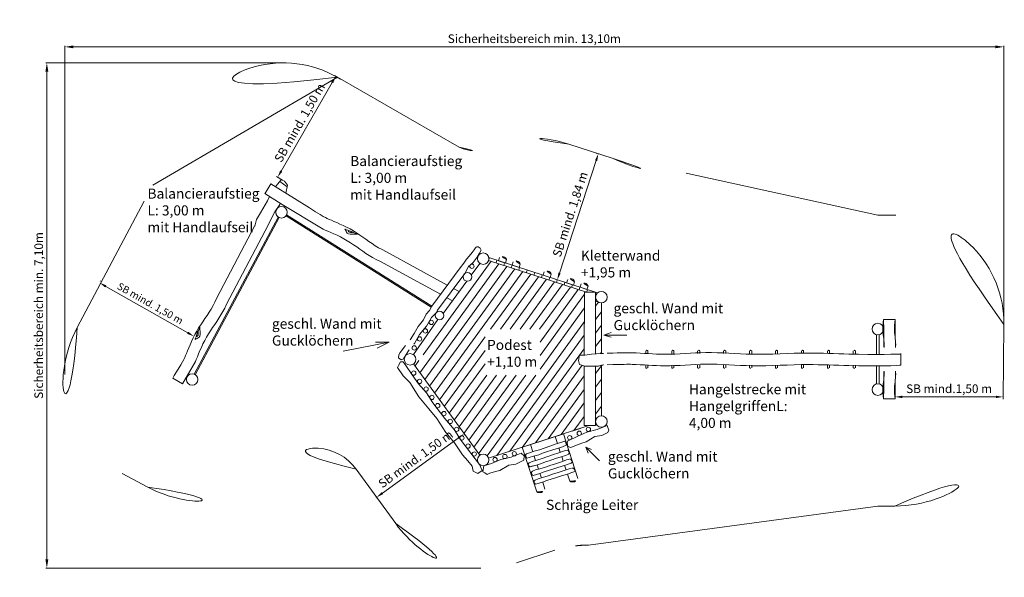
# Model space of a CAD drawing. Units: millimetres. Extents: x -2609230322.3 to -2609230308.6, y -2523148035.3 to -2523148027.6.
import ezdxf

# ---------------------------------------------------------------- set-up
doc = ezdxf.new("R2010")
doc.units = ezdxf.units.MM
doc.layers.add('ESF_Spielgeraet', color=7, linetype='Continuous', lineweight=15)
doc.styles.add('100', font='tahoma.ttf', dxfattribs={"height": 100})
doc.styles.get("Standard").update_dxf_attribs({"font": 'tahoma.ttf'})
doc.dimstyles.new('100', dxfattribs={"dimtxt": 100, "dimasz": 100, "dimexe": 20, "dimexo": 30, "dimgap": 20, "dimtad": 1, "dimtxsty": 'Standard', "dimcen": 100, "dimazin": 0, "dimtfac": 1, "dimtmove": 0, "dimatfit": 3, "dimfxl": 1, "dimarcsym": 0})
doc.dimstyles.new('120', dxfattribs={"dimtxt": 120, "dimasz": 120, "dimexe": 15, "dimexo": 30, "dimgap": 20, "dimtad": 1, "dimtxsty": 'Standard', "dimcen": 120, "dimazin": 0, "dimtfac": 1, "dimtmove": 0, "dimatfit": 3, "dimfxl": 1, "dimarcsym": 0})

# ---------------------------------------------------------------- blocks, each defined once
blk = doc.blocks.new('*D14')
at = {"layer": 'Defpoints', "color": 0, "transparency": 16777216}
for p in [(-2609226624.679823, -2523142288.569384), (-2609226624.679823, -2523142288.569384), (-2609227193.992137, -2523144037.7415)]:
    blk.add_point(p, dxfattribs=at)
at = {"layer": 'ESF_Spielgeraet', "color": 0, "lineweight": -2, "transparency": 16777216}
for p, q in [((-2609227163.042655, -2523143942.651388), (-2609226655.629306, -2523142383.659496)), ((-2609226653.206857, -2523142279.284539), (-2609226643.697845, -2523142282.379487)), ((-2609227222.519171, -2523144028.456656), (-2609227213.01016, -2523144031.551604))]:
    blk.add_line(p, q, dxfattribs=at)
at = {"layer": 'ESF_Spielgeraet', "color": 0, "transparency": 16777216}
for points in [[(-2609226671.477658, -2523142378.501249), (-2609226639.780953, -2523142388.817743), (-2609226624.679823, -2523142288.569384)], [(-2609227178.891007, -2523143937.49314), (-2609227147.194303, -2523143947.809635), (-2609227193.992137, -2523144037.7415)]]:
    blk.add_solid(points, dxfattribs=at)
at = {"layer": 'ESF_Spielgeraet', "color": 0, "transparency": 16777216, "insert": (-2609227002.152616, -2523143132.94592), "char_height": 120, "attachment_point": 5, "rotation": 71.9712109515}
blk.add_mtext('SB mind. 1,84 m', dxfattribs=at)
blk = doc.blocks.new('*D15')
at = {"layer": 'Defpoints', "color": 0, "transparency": 16777216}
for p in [(-2609221009.223837, -2523145660.196579), (-2609222507.2665, -2523145689.183377), (-2609221009.223837, -2523145689.183377)]:
    blk.add_point(p, dxfattribs=at)
at = {"layer": 'ESF_Spielgeraet', "color": 0, "lineweight": -2, "transparency": 16777216}
for p, q in [((-2609222507.2665, -2523145659.183377), (-2609222507.2665, -2523145640.196579)), ((-2609222407.2665, -2523145660.196579), (-2609221109.223837, -2523145660.196579)), ((-2609221009.223837, -2523145659.183377), (-2609221009.223837, -2523145640.196579))]:
    blk.add_line(p, q, dxfattribs=at)
at = {"layer": 'ESF_Spielgeraet', "color": 0, "transparency": 16777216}
for points in [[(-2609222407.2665, -2523145643.529913), (-2609222407.2665, -2523145676.863246), (-2609222507.2665, -2523145660.196579)], [(-2609221109.223837, -2523145643.529913), (-2609221109.223837, -2523145676.863246), (-2609221009.223837, -2523145660.196579)]]:
    blk.add_solid(points, dxfattribs=at)
at = {"layer": 'ESF_Spielgeraet', "color": 0, "transparency": 16777216, "insert": (-2609221758.245169, -2523145562.587446), "char_height": 120, "attachment_point": 5}
blk.add_mtext('SB mind.1,50 m', dxfattribs=at)
blk = doc.blocks.new('*D12')
at = {"layer": 'Defpoints', "color": 0, "transparency": 16777216}
for p in [(-2609228510.780117, -2523146139.60732), (-2609229724.298072, -2523147021.295572), (-2609229700.671945, -2523147053.813561)]:
    blk.add_point(p, dxfattribs=at)
at = {"layer": 'ESF_Spielgeraet', "color": 0, "lineweight": -2, "transparency": 16777216}
for p, q in [((-2609228493.146352, -2523146163.877679), (-2609228475.398147, -2523146188.305549)), ((-2609228568.055187, -2523146230.904527), (-2609229619.770748, -2523146995.034345)), ((-2609229706.664307, -2523147045.565931), (-2609229688.916102, -2523147069.993801))]:
    blk.add_line(p, q, dxfattribs=at)
at = {"layer": 'ESF_Spielgeraet', "color": 0, "transparency": 16777216}
for points in [[(-2609228577.851723, -2523146217.420994), (-2609228558.258651, -2523146244.38806), (-2609228487.15399, -2523146172.12531)], [(-2609229629.567285, -2523146981.550812), (-2609229609.974212, -2523147008.517878), (-2609229700.671945, -2523147053.813561)]]:
    blk.add_solid(points, dxfattribs=at)
at = {"layer": 'ESF_Spielgeraet', "color": 0, "transparency": 16777216, "insert": (-2609229151.286851, -2523146534.002478), "char_height": 120, "attachment_point": 5, "rotation": 36.0004897521}
blk.add_mtext('SB mind. 1,50 m', dxfattribs=at)
blk = doc.blocks.new('*D13')
at = {"layer": 'Defpoints', "color": 0, "transparency": 16777216}
for p in [(-2609233545.278835, -2523144078.422667), (-2609233545.278835, -2523144078.422667), (-2609232235.510114, -2523144819.803655)]:
    blk.add_point(p, dxfattribs=at)
at = {"layer": 'ESF_Spielgeraet', "color": 0, "lineweight": -2, "transparency": 16777216}
for p, q in [((-2609233530.500851, -2523144052.314982), (-2609233535.426846, -2523144061.017544)), ((-2609232322.535729, -2523144770.543709), (-2609233458.25322, -2523144127.682613)), ((-2609232220.73213, -2523144793.695971), (-2609232225.658124, -2523144802.398532))]:
    blk.add_line(p, q, dxfattribs=at)
at = {"layer": 'ESF_Spielgeraet', "color": 0, "transparency": 16777216}
for points in [[(-2609233450.043229, -2523144113.178344), (-2609233466.463211, -2523144142.186882), (-2609233545.278835, -2523144078.422667)], [(-2609232314.325738, -2523144756.03944), (-2609232330.74572, -2523144785.047978), (-2609232235.510114, -2523144819.803655)]]:
    blk.add_solid(points, dxfattribs=at)
at = {"layer": 'ESF_Spielgeraet', "color": 0, "transparency": 16777216, "insert": (-2609232848.68397, -2523144375.42485), "char_height": 100, "attachment_point": 5, "rotation": 330.4884197285}
blk.add_mtext('SB mind. 1,50 m', dxfattribs=at)
blk = doc.blocks.new('*D16')
at = {"layer": 'Defpoints', "color": 0, "transparency": 16777216}
for p in [(-2609230268.076274, -2523141213.787288), (-2609230174.584022, -2523141267.596069), (-2609230980.92729, -2523142668.609945)]:
    blk.add_point(p, dxfattribs=at)
at = {"layer": 'ESF_Spielgeraet', "color": 0, "lineweight": -2, "transparency": 16777216}
for p, q in [((-2609231024.537087, -2523142528.130866), (-2609230317.958729, -2523141300.457587)), ((-2609230200.585111, -2523141252.631332), (-2609230285.410334, -2523141203.810797)), ((-2609231006.92838, -2523142653.645208), (-2609231091.753602, -2523142604.824673))]:
    blk.add_line(p, q, dxfattribs=at)
at = {"layer": 'ESF_Spielgeraet', "color": 0, "transparency": 16777216}
for points in [[(-2609230332.403779, -2523141292.143844), (-2609230303.513679, -2523141308.771329), (-2609230268.076274, -2523141213.787288)], [(-2609231038.982137, -2523142519.817123), (-2609231010.092037, -2523142536.444608), (-2609231074.419542, -2523142614.801164)]]:
    blk.add_solid(points, dxfattribs=at)
at = {"layer": 'ESF_Spielgeraet', "color": 0, "transparency": 16777216, "insert": (-2609230755.846035, -2523141865.604394), "char_height": 120, "attachment_point": 5, "rotation": 60.0777365901}
blk.add_mtext('SB mind. 1,50 m', dxfattribs=at)
blk = doc.blocks.new('*D17')
at = {"layer": 'Defpoints', "color": 0, "transparency": 16777216}
for p in [(-2609220996.964417, -2523140805.456315), (-2609220996.964417, -2523144656.999589), (-2609234029.080394, -2523145380.354343)]:
    blk.add_point(p, dxfattribs=at)
at = {"layer": 'ESF_Spielgeraet', "color": 0, "lineweight": -2, "transparency": 16777216}
for p, q in [((-2609234029.080394, -2523145350.354343), (-2609234029.080394, -2523140790.456315)), ((-2609233909.080394, -2523140805.456315), (-2609221116.964417, -2523140805.456315)), ((-2609220996.964417, -2523144626.999589), (-2609220996.964417, -2523140790.456315))]:
    blk.add_line(p, q, dxfattribs=at)
at = {"layer": 'ESF_Spielgeraet', "color": 0, "transparency": 16777216}
for points in [[(-2609233909.080394, -2523140785.456315), (-2609233909.080394, -2523140825.456315), (-2609234029.080394, -2523140805.456315)], [(-2609221116.964417, -2523140785.456315), (-2609221116.964417, -2523140825.456315), (-2609220996.964417, -2523140805.456315)]]:
    blk.add_solid(points, dxfattribs=at)
at = {"layer": 'ESF_Spielgeraet', "color": 0, "transparency": 16777216, "insert": (-2609227513.022406, -2523140707.847181), "char_height": 120, "attachment_point": 5}
blk.add_mtext('Sicherheitsbereich min. 13,10m', dxfattribs=at)
blk = doc.blocks.new('*D18')
at = {"layer": 'Defpoints', "color": 0, "transparency": 16777216}
for p in [(-2609230992.83217, -2523141027.356046), (-2609234276.615332, -2523148035.222211), (-2609228223.343907, -2523148035.222211)]:
    blk.add_point(p, dxfattribs=at)
at = {"layer": 'ESF_Spielgeraet', "color": 0, "lineweight": -2, "transparency": 16777216}
for p, q in [((-2609231022.83217, -2523141027.356046), (-2609234291.615332, -2523141027.356046)), ((-2609234276.615332, -2523141147.356046), (-2609234276.615332, -2523147915.222211)), ((-2609228253.343907, -2523148035.222211), (-2609234291.615332, -2523148035.222211))]:
    blk.add_line(p, q, dxfattribs=at)
at = {"layer": 'ESF_Spielgeraet', "color": 0, "transparency": 16777216}
for points in [[(-2609234296.615332, -2523141147.356046), (-2609234256.615332, -2523141147.356046), (-2609234276.615332, -2523141027.356046)], [(-2609234296.615332, -2523147915.222211), (-2609234256.615332, -2523147915.222211), (-2609234276.615332, -2523148035.222211)]]:
    blk.add_solid(points, dxfattribs=at)
at = {"layer": 'ESF_Spielgeraet', "color": 0, "transparency": 16777216, "insert": (-2609234374.224465, -2523144531.289129), "char_height": 120, "attachment_point": 5, "rotation": 90}
blk.add_mtext('Sicherheitsbereich min. 7,10m', dxfattribs=at)
blk = doc.blocks.new('PR-0024-XXR-0-000 Spielkombination Hainburg')
at = {"layer": 'ESF_Spielgeraet'}
for p, q in [((1013.192, 2919.489), (397.056, 3120.026)), ((-3611.606, 2601.764), (-3508.657, 2528.803)), ((4685.331, 2135.682), (2027.364, 2717.57)), ((-5494.305, 2331.437), (-6422.322, 578.173)), ((-3633.551, 2108.251), (-4799.055, -70.329)), ((-3619.443, 2100.703), (-4784.805, -77.611)), ((-3525.843, 2125.493), (-3333.989, 2004.742)), ((-3517.321, 2139.034), (-3370.798, 2046.815)), ((4685.331, 2135.682), (4935.747, 2135.682)), ((-3370.798, 2046.815), (-1504.368, 872.11)), ((-3333.989, 2004.742), (-1512.891, 858.569)), ((-944.167, 1616.742), (-916.249, 1652.604)), ((-916.249, 1652.604), (-895.311, 1682.488)), ((-895.311, 1682.488), (-885.113, 1693.282)), ((-885.113, 1693.282), (-880.275, 1697.632)), ((-880.275, 1697.632), (-857.422, 1694.442)), ((-857.422, 1694.442), (-832.303, 1677.401)), ((-819.878, 1650.867), (-838.946, 1606.378)), ((-832.303, 1677.401), (-819.878, 1650.867)), ((-1057.746, 1469.817), (-1019.945, 1526.092)), ((-1019.945, 1526.092), (-985.426, 1567.277)), ((-985.426, 1567.277), (-944.167, 1616.742)), ((-871.469, 1550.847), (-928.736, 1480.317)), ((-838.946, 1606.378), (-871.469, 1550.847)), ((-561.632, 1549.707), (-577.082, 1502.154)), ((-481.976, 1471.253), (-466.526, 1518.806)), ((-1504.368, 872.11), (-1110.49, 1404.376)), ((-1110.49, 1404.376), (-1057.746, 1469.817)), ((-995.354, 1422.225), (-1045.426, 1325.874)), ((-928.736, 1480.317), (-995.354, 1422.225)), ((-577.082, 1502.154), (-481.976, 1471.253)), ((-372.344, 1488.205), (-387.794, 1440.652)), ((-387.794, 1440.652), (-292.688, 1409.751)), ((-292.688, 1409.751), (-277.238, 1457.304)), ((-1045.426, 1325.874), (-1425.275, 816.912)), ((58.267, 1348.295), (42.816, 1300.743)), ((42.816, 1300.743), (137.922, 1269.842)), ((137.922, 1269.842), (153.373, 1317.395)), ((383.189, 1242.725), (367.738, 1195.172)), ((367.738, 1195.172), (462.844, 1164.271)), ((462.844, 1164.271), (478.295, 1211.824)), ((569.205, 1182.286), (553.755, 1134.733)), ((553.755, 1134.733), (648.861, 1103.833)), ((648.861, 1103.833), (664.311, 1151.386)), ((-1537.141, 814.862), (-1504.368, 872.11)), ((-1693.631, 590.115), (-1620.379, 683.792)), ((-1620.379, 683.792), (-1582.17, 762.016)), ((-1582.17, 762.016), (-1537.141, 814.862)), ((-1505.511, 717.79), (-1575.235, 594.842)), ((-1443.42, 782.425), (-1505.511, 717.79)), ((-1425.275, 816.912), (-1443.42, 782.425)), ((4925.33, 685.684), (4765.33, 685.683)), ((-1747.401, 491.701), (-1693.631, 590.115)), ((-1575.235, 594.842), (-1671.281, 481.116)), ((6423.353, -416.789), (6435.641, 617.868)), ((-1804.122, 407.992), (-1747.401, 491.701)), ((-1671.281, 481.116), (-1745.006, 353.429)), ((885.2, 470.381), (985.318, 505.79)), ((1203.025, 470.381), (885.2, 470.381)), ((885.2, 470.381), (984.585, 441.323)), ((-2732.469, 246.7), (-2096.528, 371.683)), ((-2096.528, 371.683), (-2282.787, 371.683)), ((-2096.528, 371.683), (-2261.445, 290.637)), ((-1745.006, 353.429), (-1750.521, 346.727)), ((1465.334, 215.655), (1465.336, 253.79)), ((1495.334, 215.653), (1495.336, 253.788)), ((1825.334, 215.658), (1825.336, 253.793)), ((1855.334, 215.656), (1855.336, 253.792)), ((2185.334, 215.613), (2185.336, 253.749)), ((2215.334, 215.612), (2215.336, 253.747)), ((2545.334, 215.616), (2545.336, 253.752)), ((2575.334, 215.615), (2575.336, 253.75)), ((2905.331, 215.643), (2905.333, 253.779)), ((2935.331, 215.641), (2935.333, 253.777)), ((3265.331, 215.646), (3265.333, 253.782)), ((3295.331, 215.645), (3295.333, 253.78)), ((3625.331, 215.673), (3625.333, 253.809)), ((3655.331, 215.671), (3655.333, 253.807)), ((3985.331, 215.676), (3985.333, 253.812)), ((4015.331, 215.674), (4015.333, 253.81)), ((4345.331, 215.632), (4345.333, 253.767)), ((4375.331, 215.63), (4375.333, 253.766)), ((5005.334, 215.685), (5005.335, 55.685)), ((1465.335, 55.655), (1465.338, 17.519)), ((1495.335, 55.657), (1495.338, 17.521)), ((1825.335, 55.658), (1825.338, 17.522)), ((1855.335, 55.66), (1855.338, 17.524)), ((2185.335, 55.708), (2185.338, 17.572)), ((2215.335, 55.71), (2215.338, 17.575)), ((2545.335, 55.711), (2545.338, 17.575)), ((2575.335, 55.713), (2575.338, 17.578)), ((2905.332, 55.691), (2905.335, 17.555)), ((2935.332, 55.693), (2935.335, 17.557)), ((3265.332, 55.694), (3265.335, 17.558)), ((3295.332, 55.696), (3295.335, 17.56)), ((3625.332, 55.673), (3625.335, 17.537)), ((3655.332, 55.675), (3655.335, 17.54)), ((3985.332, 55.676), (3985.335, 17.54)), ((4015.332, 55.678), (4015.335, 17.543)), ((4345.332, 55.726), (4345.335, 17.591)), ((4375.332, 55.729), (4375.335, 17.593)), ((4925.339, -414.316), (4765.339, -414.317)), ((-714.654, -1235.633), (674.204, -784.352)), ((791.649, -836.728), (893.058, -794.761)), ((208.994, -935.513), (240.613, -1032.824)), ((323.12, -898.43), (524.092, -1516.938)), ((388.985, -993.521), (525.029, -932.379)), ((525.029, -932.379), (647.251, -872.89)), ((759.565, -935.346), (637.775, -1010.622)), ((647.251, -872.89), (791.649, -836.728)), ((855.236, -919.063), (759.565, -935.346)), ((919.392, -889.845), (855.236, -919.063)), ((939.342, -880.887), (919.392, -889.845)), ((-247.512, -1083.845), (-46.541, -1702.353)), ((-133.385, -1046.762), (-101.154, -1145.956)), ((260.127, -1092.878), (279.83, -1153.518)), ((377.202, -1022.147), (385, -997.167)), ((385.078, -1073.906), (377.202, -1022.147)), ((385, -997.167), (388.985, -993.521)), ((427.22, -1088.938), (385.078, -1073.906)), ((502.711, -1053.402), (427.22, -1088.938)), ((577.609, -1025.69), (502.711, -1053.402)), ((637.775, -1010.622), (577.609, -1025.69)), ((823.507, -1274.615), (632.645, -1083.753)), ((632.645, -1083.753), (668.449, -1165.63)), ((632.645, -1083.753), (712.275, -1113.444)), ((-220.379, -1203.404), (-225.679, -1262.343)), ((-81.363, -1206.865), (-61.934, -1266.66)), ((299.358, -1213.616), (319.984, -1277.095)), ((-52.33, -1330.393), (-158.042, -1359.197)), ((-42.128, -1327.614), (-22.07, -1389.345)), ((338.974, -1335.54), (359.056, -1397.342)), ((-5798.952, -1448.949), (-5444.182, -1636.952)), ((-2553.372, -1386.264), (-2004.256, -2142.043)), ((-2.967, -1448.137), (17.077, -1509.825)), ((378.084, -1455.903), (409.965, -1554.021)), ((36.094, -1568.35), (67.586, -1665.27)), ((673.038, -2440.25), (4685.331, -1898.974)), ((4685.331, -1898.974), (4923.458, -1898.974)), ((-327.2, -2686.936), (206.054, -2513.666))]:
    blk.add_line(p, q, dxfattribs=at)
blk.add_lwpolyline([(-1124.035, 3076.076), (-2811.99, 4047.566, 0.42123629), (-4877.803, 3464.443), (-5374.7, 2551.248)], format="xyb", dxfattribs=at)
for points in [[(-3526.129, 2438.158), (-3526.129, 2438.158), (-3504.673, 2549.471), (-3548.322, 2606.258), (-3590.981, 2625.493), (-3641.757, 2567.074), (-3672.84, 2528.65), (-3672.84, 2528.65), (-3672.84, 2528.65)], [(-3737.024, 2568.239), (-3821.681, 2432.718)], [(-3737.024, 2568.239), (-3409.168, 2366.016)], [(-3752.736, 2392.441), (-3784.658, 2335.938), (-3877.686, 2167.889), (-3932.875, 2072.777), (-3959.339, 1984.184)], [(-3820.52, 2434.576), (-3577.663, 2283.616)], [(-3409.168, 2366.016), (-3199.146, 2236.474), (-3114.696, 2182.317), (-3053.858, 2144.024), (-3010.677, 2117.96), (-2979.2, 2100.487), (-2953.472, 2087.968), (-2927.541, 2076.766), (-2896.61, 2063.868), (-2860.514, 2048.748), (-2820.248, 2031.504), (-2776.805, 2012.234), (-2731.179, 1991.035), (-2684.364, 1968.007), (-2637.352, 1943.246), (-2591.139, 1916.85), (-2546.464, 1888.966), (-2503.06, 1859.942), (-2460.405, 1830.172), (-2417.978, 1800.052), (-2375.259, 1769.979), (-2331.726, 1740.346), (-2286.857, 1711.551), (-2240.133, 1683.989), (-2191.147, 1657.847), (-2131.059, 1628.219), (-1287.749, 1164.837)], [(-3816.841, 1915.886), (-3680.159, 2182.24), (-3612.881, 2283.743), (-3604.343, 2300.2)], [(-3577.663, 2283.616), (-3012.198, 1941.246), (-2981.267, 1928.347), (-2945.171, 1913.227), (-2904.905, 1895.983), (-2861.463, 1876.713), (-2815.836, 1855.514), (-2769.021, 1832.486), (-2722.01, 1807.725), (-2675.796, 1781.329), (-2631.121, 1753.446), (-2587.717, 1724.421), (-2545.062, 1694.651), (-2502.636, 1664.532), (-2459.916, 1634.458), (-2416.383, 1604.826), (-2371.515, 1576.031), (-2324.79, 1548.469), (-2275.805, 1522.327), (-2224.617, 1496.956), (-1382.139, 1037.284)], [(-5096.584, -123.551), (-5075.191, -87.605), (-5022.378, -2.308), (-4985.054, 59.129), (-4959.677, 102.717), (-4942.704, 134.467), (-4930.594, 160.39), (-4919.805, 186.495), (-4907.398, 217.627), (-4892.852, 253.958), (-4876.248, 294.492), (-4857.668, 338.234), (-4837.195, 384.191), (-4814.911, 431.365), (-4790.898, 478.763), (-4765.237, 525.389), (-4738.065, 570.499), (-4709.732, 614.358), (-4680.641, 657.479), (-4651.197, 700.377), (-4621.804, 743.568), (-4592.865, 787.565), (-4564.784, 832.884), (-4537.966, 880.039), (-4512.603, 929.432), (-4483.93, 989.983), (-3957.311, 1990.671)], [(-4962.916, -204.136), (-4782.96, 103.995), (-4770.553, 135.127), (-4756.007, 171.458), (-4739.403, 211.992), (-4720.823, 255.734), (-4700.35, 301.69), (-4678.066, 348.865), (-4654.053, 396.263), (-4628.392, 442.889), (-4601.22, 487.999), (-4572.887, 531.858), (-4543.796, 574.979), (-4514.353, 617.877), (-4484.959, 661.068), (-4456.02, 705.065), (-4427.94, 750.384), (-4401.121, 797.539), (-4375.758, 846.932), (-4351.202, 898.516), (-3816.841, 1915.886)], [(-714.677, 1506.905), (-702.935, 1543.045)], [(645.337, 1065.022), (-714.677, 1506.905)], [(795.116, 1056.313), (-712.066, 1546.012)], [(-610.061, 1472.914), (-598.318, 1509.054)], [(-610.061, 1472.914), (-598.318, 1509.054)], [(-570.761, 1460.145), (-1669.027, -51.515)], [(-680.762, 1495.885), (-1622.21, 200.069)], [(-460.761, 1424.405), (-1601.043, -145.086)], [(-350.761, 1388.664), (-1533.058, -238.657)], [(-837.784, 1466.903), (-955.696, 1304.609)], [(-505.444, 1438.923), (-493.702, 1475.063)], [(-400.828, 1404.932), (-389.085, 1441.072)], [(-296.211, 1370.941), (-284.469, 1407.081)], [(-191.595, 1336.95), (-179.852, 1373.09)], [(-240.76, 1352.924), (-1465.073, -332.228)], [(-130.76, 1317.184), (-686.173, 552.71)], [(-20.76, 1281.444), (-550.206, 552.71)], [(89.24, 1245.703), (-414.24, 552.71)], [(-86.978, 1302.959), (-75.236, 1339.099)], [(17.638, 1268.968), (29.381, 1305.108)], [(122.255, 1234.977), (133.997, 1271.117)], [(226.871, 1200.986), (238.614, 1237.126)], [(-1018.232, 1218.534), (-1343.006, 771.512)], [(-1201.132, 1117.242), (-1123.011, 1074.316)], [(199.241, 1209.963), (-278.273, 552.71)], [(309.241, 1174.223), (-142.306, 552.71)], [(419.241, 1138.483), (-6.34, 552.71)], [(529.242, 1102.743), (0, 374.291)], [(331.488, 1166.995), (343.23, 1203.135)], [(436.104, 1133.004), (447.847, 1169.144)], [(540.721, 1099.013), (552.463, 1135.153)], [(645.337, 1065.022), (657.08, 1101.162)], [(-1295.917, 990.239), (-1215.839, 946.547)], [(617.747, 1037.416), (0, 187.145)], [(610.038, 191.963), (618.027, 1068.147), (770.327, 1065.768), (770.334, 211.169)], [(761.286, 1065.909), (761.696, 1067.171)], [(774.242, 1023.139), (770.327, 1024.411)], [(616.019, 847.893), (0, 0)], [(809.8, 927.469), (770.328, 940.294)], [(810.811, 928.86), (770.328, 873.14)], [(850.334, 215.649), (850.328, 918.419)], [(-1421.323, 690.041), (-1756.772, 202.002)], [(850.329, 796.108), (770.33, 685.996)], [(614.291, 658.369), (-736.796, -1201.276)], [(850.331, 608.964), (770.331, 498.853)], [(-763.925, 445.692), (-1397.089, -425.799)], [(612.563, 468.845), (-598.33, -1197.836)], [(850.332, 421.821), (770.333, 311.71)], [(4668.484, 204.076), (4668.482, 477.477)], [(4702.184, 204.155), (4702.182, 477.477)], [(-1814.924, 268.469), (-1837.287, 241.295), (-1895.752, 140.901), (-1927.818, 127.522), (-1963.384, 156.017), (-1960.392, 197.839), (-1943.993, 229.28), (-1881.218, 308.737), (-1866.609, 327.545)], [(610.835, 279.321), (-420.346, -1140.004)], [(-1756.772, 202.002), (-1757.974, 200.348)], [(-763.925, 258.547), (-1329.104, -519.37)], [(850.334, 215.649), (712.748, 207.944), (622.132, 191.963), (547.507, 191.963), (531.515, 117.389), (547.507, 64.121), (622.132, 42.814), (808.695, 42.814), (852.58, 55.159)], [(850.334, 234.678), (835.922, 214.842)], [(-1757.973, 70.906), (-837.762, -1195.634)], [(-1682.49, 117.099), (-1735.961, 43.501)], [(-763.925, 71.401), (-1261.12, -612.941)], [(583.074, 53.966), (-242.363, -1082.172)], [(770.335, 42.814), (770.342, -784.351), (610.342, -784.353), (610.335, 46.182)], [(850.335, 47.535), (770.336, -62.576)], [(850.341, -647.12), (850.335, 55.649)], [(4668.487, -206.113), (4668.485, 44.479)], [(4702.187, -206.112), (4702.185, 44.689)], [(-5096.584, -123.551), (-4959.739, -206.051)], [(-741.63, -85.057), (-1193.135, -706.512)], [(-605.663, -85.057), (-1125.151, -800.083)], [(-469.697, -85.057), (-1057.166, -893.655)], [(-333.73, -85.057), (-989.182, -987.226)], [(-197.763, -85.057), (-921.197, -1080.797)], [(-61.797, -85.057), (-853.213, -1174.368)], [(610.337, -95.656), (-64.38, -1024.34)], [(850.337, -139.608), (770.338, -249.719)], [(610.338, -282.799), (113.603, -966.508)], [(850.339, -326.751), (770.339, -436.863)], [(610.34, -469.942), (291.587, -908.676)], [(850.34, -513.895), (770.341, -624.006)], [(610.341, -657.085), (469.57, -850.844)], [(445.279, -858.737), (674.204, -784.352)], [(653.845, -784.352), (647.553, -793.012)], [(770.342, -753.114), (774.258, -751.842)], [(939.342, -880.887), (952.957, -849.156), (940.326, -809.261), (930.179, -784.119), (893.058, -794.761)], [(-260.329, -1088.009), (331.153, -895.82)], [(-225.679, -1262.343), (-339.082, -1320.458), (-435.225, -1333.676), (-559.359, -1405.022), (-619.975, -1418.16), (-695.72, -1443.464), (-734.014, -1460.017), (-767.943, -1439.332), (-794.352, -1423.596), (-780.544, -1339.703), (-780.544, -1339.703), (-675.317, -1309.523), (-545.07, -1254.63), (-399.59, -1223.1), (-263.281, -1166.892), (-220.379, -1203.404)], [(-714.654, -1235.633), (-374.456, -1125.093)]]:
    blk.add_lwpolyline(points, dxfattribs=at)
for points in [[(-1002.843, -1270.188), (-1075.738, -1191.17), (-1186.31, -1022.317), (-1308.685, -879.171), (-1431.653, -686.96), (-1544.944, -552.468), (-1682.743, -383.08), (-1808.191, -186.198), (-1899.717, -95.537), (-1976.558, 24.286), (-1976.558, 24.286), (-1966.801, 50.624), (-1937.748, 99.604), (-1899.759, 102.391), (-1861.209, 49.498), (-1773.5, -79.098), (-1686.482, -203.571), (-1576.91, -331.055), (-1487.819, -467.897), (-1321.65, -685.098), (-1190.74, -838.685), (-1096.547, -990.779), (-839.943, -1323.667), (-806.08, -1406.459), (-862.206, -1446.275), (-929.351, -1414.697), (-942.991, -1344.694), (-1003.847, -1271.168)], [(340.922, -1003.365), (350.121, -1009.158), (357.887, -1023.514), (363.75, -1035.252), (360.736, -1049.441), (361.924, -1056.577), (312.224, -1078.022), (254.835, -1094.387), (175.965, -1119.694), (89.485, -1149.196), (34.474, -1165.167), (-17.208, -1189.385), (-90.609, -1209.384), (-151.247, -1226.778), (-182.636, -1234.918), (-200.072, -1218.256), (-200.308, -1205.095), (-205.3, -1192.724), (-191.268, -1177.196), (-133.165, -1156.312), (-83.545, -1140.258), (-9.906, -1118.753), (54.062, -1094.941), (147.676, -1064.255), (209.662, -1043.216), (301.77, -1012.291), (338.153, -1001.855)], [(379.201, -1124.374), (388.4, -1130.167), (396.165, -1144.523), (402.029, -1156.261), (399.015, -1170.45), (400.203, -1177.586), (350.502, -1199.031), (293.114, -1215.396), (214.244, -1240.703), (127.764, -1270.205), (72.753, -1286.176), (21.07, -1310.394), (-52.33, -1330.393), (-112.968, -1347.787), (-144.358, -1355.927), (-161.793, -1339.265), (-162.029, -1326.104), (-167.021, -1313.733), (-152.989, -1298.205), (-94.887, -1277.321), (-45.266, -1261.267), (28.372, -1239.762), (92.341, -1215.95), (185.955, -1185.264), (247.941, -1164.225), (340.049, -1133.3), (376.432, -1122.864)], [(408.594, -1251.481), (425.636, -1251.098), (437.84, -1271.562), (446.793, -1293.054), (429.592, -1304.219), (387.977, -1318.456), (354.367, -1330.876), (247.358, -1363.296), (189.494, -1382.673), (56.247, -1424.823), (-3.838, -1448.48), (-49.733, -1460.493), (-95.866, -1474.014), (-111.083, -1467.738), (-119.165, -1445.613), (-119.163, -1430.946), (-107.747, -1417.319), (-64.784, -1399.436), (-2.244, -1384.661), (74.249, -1359.749), (149.473, -1333.091), (201.472, -1316.643), (254.342, -1299.56), (308.957, -1281.211), (365.554, -1260.088), (396.705, -1253.454)], [(445.831, -1372.412), (462.872, -1372.03), (475.076, -1392.493), (484.03, -1413.985), (466.828, -1425.15), (425.213, -1439.387), (391.604, -1451.807), (284.595, -1484.227), (226.73, -1503.604), (93.483, -1545.754), (33.399, -1569.411), (-12.496, -1581.425), (-58.629, -1594.945), (-73.847, -1588.669), (-81.928, -1566.544), (-81.926, -1551.877), (-70.511, -1538.25), (-27.548, -1520.367), (34.993, -1505.592), (111.485, -1480.68), (186.709, -1454.022), (238.708, -1437.574), (291.579, -1420.491), (346.193, -1402.142), (402.79, -1381.02), (433.941, -1374.385)]]:
    blk.add_lwpolyline(points, close=True, dxfattribs=at)
for centre, radius in [((-3588.949, 2174.663), 80), ((-790.762, 1531.625), 80), ((-946.631, 1425.914), 30), ((-1009.414, 1277.883), 60), ((850.327, 998.419), 80), ((-1396.713, 744.762), 60), ((-1591.412, 529.485), 30), ((-1510.546, 648.123), 30), ((4685.331, 555.682), 80), ((-1672.454, 419.097), 30), ((-1747.301, 294.532), 30), ((-1804.996, 135.627), 80), ((-4828.154, -144.849), 80), ((-1752.976, -55.951), 30), ((-1672.823, -170.751), 30), ((-1581.397, -277.587), 30), ((4685.338, -284.318), 80), ((-1501.339, -392.212), 30), ((-1420.272, -506.824), 30), ((-1335.216, -618.005), 30), ((850.342, -727.12), 80), ((-1246.87, -726.585), 30), ((-1157.43, -835.514), 30), ((670.129, -837.161), 30), ((-1084.035, -954.158), 30), ((410.468, -950.982), 30), ((543.432, -890.423), 30), ((-1000.217, -1066.739), 30), ((-914.7, -1177.554), 30), ((-790.738, -1260.355), 80), ((-624.581, -1255.468), 30), ((-489.491, -1212.298), 30), ((-357.756, -1173.751), 30)]:
    blk.add_circle(centre, radius, dxfattribs=at)
for centre, radius, start, end in [((-67.186, 1693.674), 1500, 71.9712013, 112.5384995), ((-886.807, 3668.66), 638.304, 248.1823406, 292.5384995), ((1942.209, 4937.752), 2221.815, 245.2831271, 272.1964986), ((4935.747, 635.682), 1500, 359.3195332, 90), ((-524.889, 1500.985), 61.024, 16.9802326, 127.0207466), ((-335.601, 1439.483), 61.024, 16.9802326, 127.0207466), ((95.009, 1299.573), 61.024, 16.9802326, 127.0207466), ((419.932, 1194.003), 61.024, 16.9802326, 127.0207466), ((605.948, 1133.564), 61.024, 16.9802326, 127.0207466), ((-5096.583, -123.551), 1500, 152.1073579, 242.0795292), ((1480.335, 240.832), 19.821, 40.8169561, 139.1764771), ((1840.335, 240.836), 19.821, 40.8169561, 139.1764771), ((2200.335, 240.791), 19.821, 40.8169561, 139.1764771), ((2560.335, 240.794), 19.821, 40.8169561, 139.1764771), ((2920.332, 240.821), 19.821, 40.8169561, 139.1764771), ((3280.332, 240.824), 19.821, 40.8169561, 139.1764771), ((3640.332, 240.851), 19.821, 40.8169561, 139.1764771), ((4000.332, 240.854), 19.821, 40.8169561, 139.1764771), ((4360.332, 240.81), 19.821, 40.8169561, 139.1764771), ((1480.337, 30.477), 19.821, 220.8244919, 319.1840129), ((1840.337, 30.48), 19.821, 220.8244919, 319.1840129), ((2200.337, 30.53), 19.821, 220.8244919, 319.1840129), ((2560.337, 30.533), 19.821, 220.8244919, 319.1840129), ((2920.334, 30.513), 19.821, 220.8244919, 319.1840129), ((3280.334, 30.516), 19.821, 220.8244919, 319.1840129), ((3640.334, 30.495), 19.821, 220.8244919, 319.1840129), ((4000.334, 30.498), 19.821, 220.8244919, 319.1840129), ((4360.334, 30.549), 19.821, 220.8244919, 319.1840129), ((4923.458, -398.974), 1500, 270, 359.3195332), ((-3119.68, -1797.718), 700, 36.0005015, 137.5047516), ((-4741.814, -311.554), 1500, 242.0795292, 317.5047516), ((451.207, -1486.787), 78.875, 238.4749666, 337.5260028), ((-5.299, -1635.119), 78.875, 238.4749666, 337.5260028), ((-790.738, -1260.355), 1500, 216.0005015, 288.0005032), ((669.592, -3940.246), 1500, 89.8683684, 108.0005032)]:
    blk.add_arc(centre, radius, start, end, dxfattribs=at)
for points in [[(-2533.693, 1870.998), (-2590.307, 1870.603), (-2675.661, 1885.265), (-2706.647, 1938.321), (-2716.033, 1947.577)], [(-2590.494, 1899.218), (-2645.113, 1898.837), (-2662.53, 1916.013), (-2662.646, 1932.654)], [(4765.33, 685.683), (4757.246, 530.03), (4772.966, 312.555), (4765.334, 236.49)], [(4925.33, 685.684), (4917.246, 530.032), (4932.966, 312.556), (4925.334, 236.492)], [(-4720.301, 583.553), (-4719.01, 526.952), (-4732.317, 441.377), (-4784.876, 409.554), (-4793.982, 400.023)], [(-4747.618, 526.312), (-4746.372, 471.706), (-4763.269, 454.02), (-4779.907, 453.64)], [(4765.339, -414.317), (4757.253, -258.665), (4772.969, -41.189), (4765.335, 34.875)], [(4925.339, -414.316), (4917.253, -258.663), (4932.969, -41.188), (4925.335, 34.877)]]:
    blk.add_spline(points, degree=3, dxfattribs=at)
for points in [[(850.334, 215.649), (877.001, 216.929), (903.668, 218.209), (930.334, 219.422)], [(850.335, 55.649), (877.002, 56.929), (903.669, 58.209), (930.335, 59.422)]]:
    blk.add_open_spline(points, degree=3, dxfattribs=at)
for points in [[(930.334, 219.422), (1152.724, 226.933), (1365.538, 228.554), (1767.958, 188.337), (2321.529, 249.471), (2984.737, 184.745), (3646.728, 236.952), (4450.615, 194.745), (4994.649, 207.408), (5005.334, 208.252)], [(930.335, 59.422), (1152.725, 66.933), (1365.539, 68.554), (1767.96, 28.337), (2321.531, 89.471), (2984.738, 24.745), (3646.729, 76.952), (4450.617, 34.745), (4994.651, 47.408), (5005.335, 55.685)]]:
    blk.add_open_spline(points, degree=3, knots=[240.039307885, 240.039307885, 240.039307885, 240.039307885, 427.262392702, 878.745486944, 1448.788080496, 2089.00157409, 2869.789090463, 3434.783488875, 4501.73633728, 4501.73633728, 4501.73633728, 4501.73633728], dxfattribs=at)
at = {"layer": 'ESF_Spielgeraet', "char_height": 140, "width": 1718.90748, "attachment_point": 1, "style": '100'}
for s, insert in [('Balancieraufstieg\\PL: 3,00 m\\Pmit Handlaufseil', (-2635.302, 2956.31)), ('Balancieraufstieg\\PL: 3,00 m\\Pmit Handlaufseil', (-5447.638, 2504.581)), ('Kletterwand \\P+1,95 m', (565.369, 1644.623)), ('geschl. Wand mit Gucklöchern', (1018.655, 913.786)), ('geschl. Wand mit Gucklöchern', (-3720.906, 699.379)), ('Podest \\P+1,10 m', (-736.415, 405.354)), ('Hangelstrecke mit Hangelgriffen\\PL: 4,00 m', (2064.58, -209.738)), ('geschl. Wand mit Gucklöchern', (940.719, -1142.988)), ('Schräge Leiter', (82.503, -1812.387))]:
    blk.add_mtext(s, dxfattribs=dict(at, insert=insert))
at = {"layer": 'ESF_Spielgeraet'}
dim = blk.add_linear_dim(base=(6435.641, 4469.411), p1=(-6596.475, -105.487), p2=(6435.641, 617.868), text='Sicherheitsbereich min. 13,10m', dimstyle='120', dxfattribs=at)
dim.commit()
dim.dimension.update_dxf_attribs({"geometry": '*D17', "text_midpoint": (-80.417, 4567.02), "insert": (2609227432.606, 2523145274.867)})
dim = blk.add_linear_dim(base=(-6844.01, -2760.355), p1=(-3560.226, 4247.511), p2=(-790.738, -2760.355), angle=90, text='Sicherheitsbereich min. 7,10m', dimstyle='120', dxfattribs=at)
dim.commit()
dim.dimension.update_dxf_attribs({"geometry": '*D18', "text_midpoint": (-6941.619, 743.578), "insert": (2609227432.606, 2523145274.867)})
for p1, p2, distance, text, picture, middle in [((-3548.322, 2606.258), (-2741.978, 4007.271), 107.871, 'SB mind. 1,50 m', '*D16', (-3323.24, 3409.263)), ((238.614, 1237.126), (807.926, 2986.298), 0, 'SB mind. 1,84 m', '*D14', (430.453, 2141.922)), ((4925.339, -414.316), (6423.382, -414.316), 28.987, 'SB mind.1,50 m', '*D15', (5674.361, -287.72)), ((-1078.174, -864.74), (-2291.692, -1746.428), 40.195, 'SB mind. 1,50 m', '*D12', (-1718.681, -1259.135))]:
    dim = blk.add_aligned_dim(p1=p1, p2=p2, distance=distance, text=text, dimstyle='100', override={"dimtxt": 120}, dxfattribs=at)
    dim.commit()
    dim.dimension.update_dxf_attribs({"geometry": picture, "text_midpoint": middle, "insert": (2609227432.606, 2523145274.867)})
dim = blk.add_aligned_dim(p1=(-4802.904, 455.064), p2=(-6112.673, 1196.445), distance=0, text='SB mind. 1,50 m', dimstyle='100', dxfattribs=at)
dim.commit()
dim.dimension.update_dxf_attribs({"geometry": '*D13', "text_midpoint": (-5416.078, 899.443), "insert": (2609227432.606, 2523145274.867)})

msp = doc.modelspace()

# ---------------------------------------------------------------- block references
at = {"layer": 'ESF_Spielgeraet', "color": 7, "xscale": 0.001, "yscale": 0.001, "zscale": 0.001}
msp.add_blockref('PR-0024-XXR-0-000 Spielkombination Hainburg', (-2609230315.060356, -2523148032.461856), dxfattribs=at)

doc.saveas('drawing.dxf')
